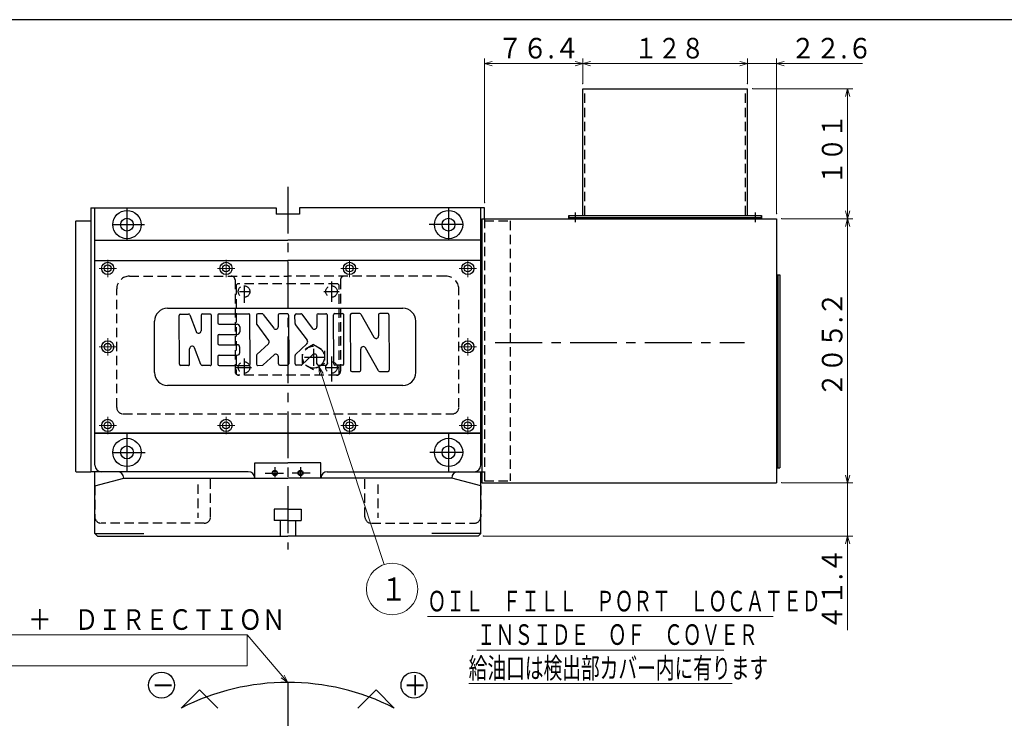
# Model space of a CAD drawing. Units: millimetres. Extents: x 3 to 586, y -1 to 405.
# Drawn here: x 200 to 391, y 269 to 405 of the extents above; entities that cross this region are included whole.
import ezdxf

# ---------------------------------------------------------------- set-up
doc = ezdxf.new("R2010")
doc.units = ezdxf.units.MM
doc.header["$LTSCALE"] = 7.274861
doc.linetypes.add('CENTER', pattern=[2, 1.25, -0.25, 0.25, -0.25])
doc.linetypes.add('HIDDEN', pattern=[0.375, 0.25, -0.125])
for name, color, linetype in [('001', 7, 'Continuous'), ('002', 7, 'Continuous'), ('020', 7, 'Continuous')]:
    doc.layers.add(name, color=color, linetype=linetype)
doc.styles.get("Standard").update_dxf_attribs({"font": 'TXT', "bigfont": 'BIGFONT'})
doc.dimstyles.get("Standard").update_dxf_attribs({"dimtxt": 4, "dimasz": 1.5, "dimexe": 1, "dimexo": 1, "dimgap": 1, "dimtad": 1, "dimdec": 3, "dimdsep": 46, "dimtxsty": 'Standard', "dimcen": 0.09, "dimaunit": 1, "dimadec": 3, "dimazin": 2, "dimtfac": 0.6, "dimtdec": 4, "dimtmove": 0, "dimatfit": 3, "dimfxl": 1, "dimtolj": 1, "dimtzin": 0, "dimarcsym": 0})

# ---------------------------------------------------------------- blocks, each defined once
blk = doc.blocks.new('NIKKENMARK-7')
at = {"layer": '001', "color": 2, "lineweight": 30}
for p, q in [((230.931141, 338.073559), (230.906786, 347.573527)), ((231.156144, 347.824167), (232.732889, 347.82821)), ((232.967386, 347.666591), (234.196733, 344.413724)), ((235.156772, 347.584423), (235.164444, 344.591767)), ((235.40613, 347.835063), (236.906125, 347.838909)), ((237.181121, 338.089582), (237.156765, 347.589551)), ((238.406761, 347.592756), (238.410607, 346.09276)), ((238.656119, 347.843396), (244.4061, 347.858137)), ((244.681096, 338.10881), (244.65674, 347.608779)), ((245.906736, 347.611984), (245.911009, 345.945323)), ((247.031092, 347.864867), (246.156095, 347.862624)), ((247.231347, 347.76538), (249.263263, 345.070581)), ((250.156722, 347.62288), (250.162491, 345.372887)), ((251.906076, 347.877365), (250.406081, 347.87352)), ((252.156716, 347.628007), (252.181071, 338.128038)), ((253.410985, 345.964551), (253.406712, 347.631212)), ((253.65607, 347.881852), (254.531067, 347.884095)), ((254.731323, 347.784608), (256.763238, 345.089809)), ((257.656698, 347.642108), (257.662466, 345.392115)), ((257.906056, 347.892748), (259.406051, 347.896594)), ((259.656691, 347.647235), (259.681047, 338.147267)), ((260.931043, 338.150471), (260.906687, 347.65044)), ((261.156045, 347.90108), (262.65604, 347.904926)), ((262.931036, 338.155599), (262.90668, 347.655568)), ((264.156676, 347.658772), (264.184237, 336.908808)), ((266.009498, 347.913523), (264.406035, 347.909412)), ((266.227952, 347.786234), (268.731505, 343.342367)), ((269.656658, 347.672873), (269.667128, 343.589069)), ((271.406012, 347.927359), (269.906016, 347.923513)), ((271.656652, 347.678001), (271.684212, 336.928036)), ((238.661247, 345.843402), (242.161235, 345.852375)), ((242.662515, 345.353659), (242.665079, 344.353662)), ((245.961394, 345.795451), (248.288989, 342.70851)), ((253.461369, 345.814679), (255.788964, 342.727738)), ((238.417016, 343.592769), (238.420862, 342.092774)), ((238.666374, 343.843409), (242.166363, 343.852382)), ((232.931135, 338.078686), (232.923462, 341.071342)), ((235.12052, 337.996518), (233.891174, 341.249386)), ((238.671502, 341.843415), (242.17149, 341.852389)), ((242.675334, 340.353675), (242.67277, 341.353672)), ((246.005074, 339.936242), (248.233374, 342.044265)), ((253.50505, 339.955471), (255.73335, 342.063494)), ((266.18423, 336.913935), (266.17376, 340.99774)), ((269.612937, 336.800574), (267.109384, 341.244441)), ((238.427271, 339.592782), (238.431117, 338.092787)), ((238.676629, 339.843422), (242.176618, 339.852395)), ((245.926882, 339.753991), (245.931092, 338.112015)), ((247.253751, 337.933355), (249.333834, 339.901161)), ((250.181078, 338.122911), (250.177447, 339.539223)), ((253.431067, 338.131243), (253.426858, 339.77322)), ((254.753727, 337.952584), (256.833809, 339.920389)), ((257.681053, 338.142139), (257.677422, 339.558451)), ((232.681776, 337.828046), (231.181781, 337.8242)), ((236.931763, 337.838942), (235.355018, 337.8349)), ((238.681757, 337.843429), (244.431738, 337.85817)), ((246.181732, 337.862657), (247.082585, 337.864966)), ((250.431718, 337.873553), (251.931713, 337.877398)), ((254.58256, 337.884195), (253.681707, 337.881885)), ((257.931694, 337.892781), (259.431689, 337.896627)), ((262.681678, 337.904959), (261.181683, 337.901113)), ((264.434877, 336.659449), (265.934872, 336.663295)), ((269.83139, 336.673285), (271.434854, 336.677396))]:
    blk.add_line(p, q, dxfattribs=at)
for centre, radius, start, end in [((231.156785, 347.574168), 0.25, 90.146893, 180.146893), ((232.733529, 347.578211), 0.25, 20.702938, 90.146893), ((235.406771, 347.585064), 0.25, 90.146893, 180.146893), ((236.906766, 347.58891), 0.25, 0.146893, 90.146893), ((238.65676, 347.593396), 0.25, 90.146893, 180.146893), ((244.406741, 347.608138), 0.25, 0.146893, 90.146893), ((246.156735, 347.612625), 0.25, 90.146893, 180.146893), ((247.031733, 347.614868), 0.25, 37.01679, 90.146893), ((250.406722, 347.623521), 0.25, 90.146893, 180.146893), ((251.906717, 347.627366), 0.25, 0.146893, 90.146893), ((253.656711, 347.631853), 0.25, 90.146893, 180.146893), ((254.531708, 347.634096), 0.25, 37.01679, 90.146893), ((257.906697, 347.642749), 0.25, 90.146893, 180.146893), ((259.406692, 347.646595), 0.25, 0.146893, 90.146893), ((261.156686, 347.651081), 0.25, 90.146893, 180.146893), ((262.656681, 347.654927), 0.25, 0.146893, 90.146893), ((264.406675, 347.659413), 0.25, 90.146893, 180.146893), ((266.010139, 347.663524), 0.25, 29.395719, 90.146893), ((269.906657, 347.673514), 0.25, 90.146893, 180.146893), ((271.406652, 347.67736), 0.25, 0.146893, 90.146893), ((234.664446, 344.590485), 0.5, 200.702938, 0.146893), ((238.660606, 346.093401), 0.25, 180.146893, 270.146893), ((242.162517, 345.352377), 0.5, 0.146893, 90.146893), ((246.161008, 345.945963), 0.25, 180.146893, 217.01679), ((249.662492, 345.371605), 0.5, 217.01679, 0.146893), ((253.660984, 345.965192), 0.25, 180.146893, 217.01679), ((257.162468, 345.390833), 0.5, 217.01679, 0.146893), ((238.667015, 343.59341), 0.25, 90.146893, 180.146893), ((242.165081, 344.35238), 0.5, 270.146893, 0.146893), ((247.88976, 342.407486), 0.5, 313.411188, 37.01679), ((255.389735, 342.426714), 0.5, 313.411188, 37.01679), ((269.16713, 343.587787), 0.5, 209.395719, 0.146893), ((233.423461, 341.072624), 0.5, 20.702938, 180.146893), ((238.670861, 342.093415), 0.25, 180.146893, 270.146893), ((242.172772, 341.35239), 0.5, 0.146893, 90.146893), ((266.673759, 340.999022), 0.5, 29.395719, 180.146893), ((238.67727, 339.593423), 0.25, 90.146893, 180.146893), ((242.175336, 340.352393), 0.5, 270.146893, 0.146893), ((246.176882, 339.754632), 0.25, 133.411188, 180.146893), ((249.677449, 339.537941), 0.5, 0.146893, 133.411188), ((253.676857, 339.773861), 0.25, 133.411188, 180.146893), ((257.177424, 339.557169), 0.5, 0.146893, 133.411188), ((231.18114, 338.0742), 0.25, 180.146893, 270.146893), ((232.681136, 338.078045), 0.25, 270.146893, 0.146893), ((235.354377, 338.084899), 0.25, 200.702938, 270.146893), ((236.931122, 338.088941), 0.25, 270.146893, 0.146893), ((238.681116, 338.093428), 0.25, 180.146893, 270.146893), ((244.431097, 338.108169), 0.25, 270.146893, 0.146893), ((246.181091, 338.112656), 0.25, 180.146893, 270.146893), ((247.081944, 338.114965), 0.25, 270.146893, 313.411188), ((250.431077, 338.123552), 0.25, 180.146893, 270.146893), ((251.931072, 338.127398), 0.25, 270.146893, 0.146893), ((253.681067, 338.131884), 0.25, 180.146893, 270.146893), ((254.581919, 338.134194), 0.25, 270.146893, 313.411188), ((257.931053, 338.14278), 0.25, 180.146893, 270.146893), ((259.431048, 338.146626), 0.25, 270.146893, 0.146893), ((261.181042, 338.151112), 0.25, 180.146893, 270.146893), ((262.681037, 338.154958), 0.25, 270.146893, 0.146893), ((264.434236, 336.909449), 0.25, 180.146893, 270.146893), ((265.934231, 336.913294), 0.25, 270.146893, 0.146893), ((271.434213, 336.927395), 0.25, 270.146893, 0.146893), ((269.830749, 336.923284), 0.25, 209.395719, 270.146893), ((271.559533, 336.802716), 0.125, 270.146893, 0.146893)]:
    blk.add_arc(centre, radius, start, end, dxfattribs=at)
blk = doc.blocks.new('DIM-9')
at = {"layer": '001', "color": 2, "lineweight": 9}
for points in [[(252.002191, 276.271808), (244.111446, 285.481697), (114.111446, 285.481697)], [(244.111446, 285.481697), (244.111446, 279.481697), (114.111446, 279.481697)], [(251.331469, 277.672406), (252.002191, 276.271808), (250.72103, 277.149401)]]:
    blk.add_lwpolyline(points, dxfattribs=at)
at = {"layer": '001', "color": 3, "lineweight": 9, "width": 0.833333}
for s, p in [('ＺＥＲＯ－ＰＯＩＮＴ\u3000\u3000ＲＥＴＵＲＮ\u3000＋\u3000ＤＩＲＥＣＴＩＯＮ\u3000\u3000', (115.111446, 286.481697)), ('原点復帰方向\u3000＋', (115.111446, 280.481697))]:
    blk.add_text(s, height=4, dxfattribs=at).set_placement(p)
blk = doc.blocks.new('DIM-11')
at = {"layer": '001', "color": 2, "lineweight": 9}
for points in [[(258.151912, 336.057142), (258.064691, 337.607605), (258.915458, 336.308475)], [(258.064691, 337.607605), (270.721471, 299.156579)]]:
    blk.add_lwpolyline(points, dxfattribs=at)
blk.add_circle((272.284787, 294.407259), 5, dxfattribs=at)
at = {"layer": '001', "color": 3, "lineweight": 9, "width": 0.833333}
blk.add_text('１', height=4.47, dxfattribs=at).set_placement((270.049787, 292.172259))
blk = doc.blocks.new('*D41')
at = {"layer": '001', "color": 2, "lineweight": 9}
for p, q in [((348.002191, 366.347909), (361.817657, 366.347909)), ((360.817657, 366.347909), (360.817657, 315.047909)), ((348.002191, 315.047909), (361.817657, 315.047909))]:
    blk.add_line(p, q, dxfattribs=at)
for points in [[(360.415733, 364.847909), (360.817657, 366.347909), (361.219581, 364.847909)], [(361.219581, 316.547909), (360.817657, 315.047909), (360.415733, 316.547909)]]:
    blk.add_lwpolyline(points, dxfattribs=at)
for p in [(348.002191, 366.347909), (348.002191, 315.047909), (360.817657, 315.047909)]:
    blk.add_point(p, dxfattribs=at)
at = {"layer": '001', "color": 3, "lineweight": 9, "width": 0.876623}
blk.add_text('２０５.２', height=4, rotation=90.000003, dxfattribs=at).set_placement((359.817657, 331.697909))
blk = doc.blocks.new('*D42')
at = {"layer": '001', "color": 2, "lineweight": 9}
for p, q in [((360.817657, 315.047909), (360.817657, 317.547909)), ((348.002191, 315.047909), (361.817657, 315.047909)), ((360.817657, 315.047909), (360.817657, 304.697909)), ((290.002191, 304.697909), (361.817657, 304.697909)), ((360.817657, 304.697909), (360.817657, 286.41829))]:
    blk.add_line(p, q, dxfattribs=at)
for points in [[(361.219581, 316.547909), (360.817657, 315.047909), (360.415733, 316.547909)], [(360.415733, 303.197909), (360.817657, 304.697909), (361.219581, 303.197909)]]:
    blk.add_lwpolyline(points, dxfattribs=at)
for p in [(348.002191, 315.047909), (290.002191, 304.697909), (360.817657, 304.697909)]:
    blk.add_point(p, dxfattribs=at)
at = {"layer": '001', "color": 3, "lineweight": 9, "width": 0.889831}
blk.add_text('４１.４', height=4, rotation=90.000003, dxfattribs=at).set_placement((359.817657, 286.41829))
blk = doc.blocks.new('*D43')
at = {"layer": '001', "color": 2, "lineweight": 9}
for p, q in [((342.352191, 391.597909), (361.817657, 391.597909)), ((360.817657, 391.597909), (360.817657, 366.347909)), ((348.002191, 366.347909), (361.817657, 366.347909))]:
    blk.add_line(p, q, dxfattribs=at)
for points in [[(360.415733, 390.097909), (360.817657, 391.597909), (361.219581, 390.097909)], [(361.219581, 367.847909), (360.817657, 366.347909), (360.415733, 367.847909)]]:
    blk.add_lwpolyline(points, dxfattribs=at)
for p in [(342.352191, 391.597909), (348.002191, 366.347909), (360.817657, 366.347909)]:
    blk.add_point(p, dxfattribs=at)
at = {"layer": '001', "color": 3, "lineweight": 9, "width": 0.833333}
blk.add_text('１０１', height=4, rotation=90.000003, dxfattribs=at).set_placement((359.817657, 372.972909))
blk = doc.blocks.new('*D44')
at = {"layer": '001', "color": 2, "lineweight": 9}
for p, q in [((290.252191, 369.447909), (290.252191, 397.469185)), ((309.352191, 396.469185), (290.252191, 396.469185)), ((309.352191, 392.597909), (309.352191, 397.469185))]:
    blk.add_line(p, q, dxfattribs=at)
for points in [[(291.752191, 396.067261), (290.252191, 396.469185), (291.752191, 396.871109)], [(307.852191, 396.871109), (309.352191, 396.469185), (307.852191, 396.067261)]]:
    blk.add_lwpolyline(points, dxfattribs=at)
for p in [(290.252191, 396.469185), (309.352191, 392.597909), (290.252191, 369.447909)]:
    blk.add_point(p, dxfattribs=at)
at = {"layer": '001', "color": 3, "lineweight": 9, "width": 0.889831}
blk.add_text('７６.４', height=4, dxfattribs=at).set_placement((292.802191, 397.469185))
blk = doc.blocks.new('*D45')
at = {"layer": '001', "color": 2, "lineweight": 9}
for p, q in [((309.352191, 392.597909), (309.352191, 397.469185)), ((341.352191, 396.469185), (309.352191, 396.469185)), ((341.352191, 392.597909), (341.352191, 397.469185))]:
    blk.add_line(p, q, dxfattribs=at)
for points in [[(310.852191, 396.067261), (309.352191, 396.469185), (310.852191, 396.871109)], [(339.852191, 396.871109), (341.352191, 396.469185), (339.852191, 396.067261)]]:
    blk.add_lwpolyline(points, dxfattribs=at)
for p in [(309.352191, 396.469185), (309.352191, 392.597909), (341.352191, 392.597909)]:
    blk.add_point(p, dxfattribs=at)
at = {"layer": '001', "color": 3, "lineweight": 9, "width": 0.833333}
blk.add_text('１２８', height=4, dxfattribs=at).set_placement((319.352191, 397.469185))
blk = doc.blocks.new('*D46')
at = {"layer": '001', "color": 2, "lineweight": 9}
for p, q in [((341.352191, 396.469185), (338.852191, 396.469185)), ((341.352191, 392.597909), (341.352191, 397.469185)), ((347.002191, 396.469185), (341.352191, 396.469185)), ((347.002191, 367.347909), (347.002191, 397.469185)), ((347.002191, 396.469185), (363.724221, 396.469185))]:
    blk.add_line(p, q, dxfattribs=at)
for points in [[(339.852191, 396.871109), (341.352191, 396.469185), (339.852191, 396.067261)], [(348.502191, 396.067261), (347.002191, 396.469185), (348.502191, 396.871109)]]:
    blk.add_lwpolyline(points, dxfattribs=at)
for p in [(341.352191, 396.469185), (341.352191, 392.597909), (347.002191, 367.347909)]:
    blk.add_point(p, dxfattribs=at)
at = {"layer": '001', "color": 3, "lineweight": 9, "width": 0.889831}
blk.add_text('２２.６', height=4, dxfattribs=at).set_placement((349.724221, 397.469185))

msp = doc.modelspace()

# ---------------------------------------------------------------- linework, layer by layer
at = {"layer": '001', "lineweight": 30}
for p, q in [((309.352191, 391.597909), (341.352191, 391.597909)), ((309.352191, 366.997909), (309.352191, 391.597909)), ((341.352191, 366.997909), (341.352191, 391.597909)), ((213.752191, 368.447909), (213.752191, 317.197909)), ((213.752191, 368.447909), (249.752191, 368.447909)), ((214.502191, 318.447909), (214.502191, 368.447909)), ((249.752191, 368.447909), (249.752191, 367.197909)), ((254.252191, 368.447909), (254.252191, 367.197909)), ((290.252191, 368.447909), (254.252191, 368.447909)), ((289.502191, 318.447909), (289.502191, 368.447909)), ((290.252191, 366.347909), (290.252191, 368.447909)), ((210.877191, 365.947909), (210.752191, 365.822909)), ((210.752191, 365.822909), (210.752191, 317.322909)), ((210.877191, 365.947909), (213.752191, 365.947909)), ((254.252191, 367.197909), (249.752191, 367.197909)), ((289.752191, 366.347909), (347.002191, 366.347909)), ((289.752191, 366.347909), (289.752191, 315.047909)), ((306.602191, 366.997909), (344.102191, 366.997909)), ((306.602191, 366.997909), (306.602191, 366.347909)), ((306.602191, 366.347909), (306.602191, 366.997909)), ((306.602191, 366.997909), (344.102191, 366.997909)), ((306.602191, 366.597909), (344.102191, 366.597909)), ((306.602191, 366.597909), (344.102191, 366.597909)), ((306.602191, 366.347909), (344.102191, 366.347909)), ((344.102191, 366.997909), (344.102191, 366.347909)), ((344.102191, 366.347909), (344.102191, 366.997909)), ((347.002191, 366.347909), (347.002191, 315.047909)), ((214.502191, 362.197909), (252.002191, 362.197909)), ((289.502191, 362.197909), (252.002191, 362.197909)), ((214.627191, 358.197909), (214.502191, 358.072909)), ((214.627191, 358.197909), (252.002191, 358.197909)), ((289.377191, 358.197909), (252.002191, 358.197909)), ((289.377191, 358.197909), (289.502191, 358.072909)), ((347.002191, 355.447909), (347.652191, 355.447909)), ((347.252191, 355.447909), (347.252191, 317.947909)), ((347.652191, 355.447909), (347.652191, 317.947909)), ((228.627191, 348.947909), (274.377191, 348.947909)), ((226.127191, 336.447909), (226.127191, 346.447909)), ((276.877191, 336.447909), (276.877191, 346.447909)), ((274.377191, 333.947909), (228.627191, 333.947909)), ((214.627191, 324.697909), (214.502191, 324.822909)), ((214.502191, 324.697909), (289.502191, 324.697909)), ((289.377191, 324.697909), (214.627191, 324.697909)), ((289.377191, 324.697909), (289.502191, 324.822909)), ((245.573905, 315.947909), (245.573905, 318.947909)), ((245.573905, 318.947909), (252.002191, 318.947909)), ((258.430476, 318.947909), (252.002191, 318.947909)), ((258.430476, 315.947909), (258.430476, 318.947909)), ((347.002191, 317.947909), (347.652191, 317.947909)), ((210.877191, 317.197909), (210.752191, 317.322909)), ((210.877191, 317.197909), (213.752191, 317.197909)), ((244.323905, 317.197909), (213.752191, 317.197909)), ((214.502191, 314.437787), (214.502191, 317.197909)), ((214.502191, 314.437787), (220.127917, 315.945196)), ((220.127191, 315.947909), (252.002191, 315.947909)), ((283.877191, 315.947909), (252.002191, 315.947909)), ((259.680476, 317.197909), (290.252191, 317.197909)), ((289.502191, 314.437787), (283.876464, 315.945196)), ((289.502191, 314.437787), (289.502191, 317.197909)), ((214.502191, 305.197909), (214.502191, 314.417909)), ((289.502191, 305.197909), (289.502191, 314.417909)), ((289.752191, 315.047909), (347.002191, 315.047909)), ((249.377191, 309.947909), (249.377191, 307.697909)), ((252.002191, 309.947909), (249.377191, 309.947909)), ((252.002191, 309.947909), (254.627191, 309.947909)), ((254.627191, 309.947909), (254.627191, 307.697909)), ((252.002191, 307.697909), (249.377191, 307.697909)), ((250.502191, 307.697909), (250.502191, 304.697909)), ((252.002191, 307.697909), (254.627191, 307.697909)), ((253.502191, 307.697909), (253.502191, 304.697909)), ((215.002191, 304.697909), (214.502191, 305.197909)), ((214.502191, 305.197909), (224.01609, 305.197909)), ((215.002191, 304.697909), (252.002191, 304.697909)), ((289.002191, 304.697909), (252.002191, 304.697909)), ((289.502191, 305.197909), (279.988291, 305.197909)), ((289.002191, 304.697909), (289.502191, 305.197909)), ((234.837745, 274.834028), (231.302211, 271.298494)), ((234.837745, 274.834028), (238.390499, 271.281273)), ((269.166637, 274.834028), (265.613882, 271.281273)), ((269.166637, 274.834028), (272.70217, 271.298494))]:
    msp.add_line(p, q, dxfattribs=at)
at = {"layer": '001', "color": 2, "linetype": 'HIDDEN', "lineweight": 30}
for p, q in [((309.752191, 366.997909), (309.752191, 391.597909)), ((340.952191, 366.997909), (340.952191, 391.597909)), ((290.252191, 366.347909), (290.252191, 317.197909)), ((290.252191, 365.947909), (295.252191, 365.947909)), ((295.252191, 365.947909), (295.252191, 315.447909)), ((221.252191, 355.197909), (252.002191, 355.197909)), ((241.752191, 354.447909), (241.752191, 336.697909)), ((282.752191, 355.197909), (252.002191, 355.197909)), ((262.252191, 354.447909), (262.252191, 336.697909)), ((218.752191, 329.697909), (218.752191, 352.697909)), ((242.002191, 353.447909), (242.252191, 353.697909)), ((242.002191, 353.447909), (242.002191, 336.197909)), ((261.752191, 353.697909), (242.252191, 353.697909)), ((261.752191, 353.697909), (262.002191, 353.447909)), ((262.002191, 336.197909), (262.002191, 353.447909)), ((285.252191, 329.697909), (285.252191, 352.697909)), ((257.002191, 341.901647), (254.877191, 340.674778)), ((254.877191, 338.221039), (254.877191, 340.674778)), ((257.002191, 341.901647), (259.127191, 340.674778)), ((259.127191, 340.674778), (259.127191, 338.221039)), ((257.002191, 336.99417), (254.877191, 338.221039)), ((259.127191, 338.221039), (257.002191, 336.99417)), ((242.252191, 335.947909), (242.002191, 336.197909)), ((261.752191, 335.947909), (242.252191, 335.947909)), ((262.002191, 336.197909), (261.752191, 335.947909)), ((220.002191, 328.447909), (284.002191, 328.447909)), ((237.002191, 308.447909), (237.002191, 315.947909)), ((267.002191, 308.447909), (267.002191, 315.947909)), ((290.252191, 317.197909), (290.252191, 315.447909)), ((214.502191, 314.437787), (214.502191, 308.447909)), ((234.502191, 314.693196), (234.502191, 308.219286)), ((269.502191, 314.693196), (269.502191, 308.219286)), ((289.502191, 314.437787), (289.502191, 308.447909)), ((290.252191, 315.447909), (295.252191, 315.447909)), ((235.752191, 307.197909), (215.752191, 307.197909)), ((268.252191, 307.197909), (288.252191, 307.197909))]:
    msp.add_line(p, q, dxfattribs=at)
at = {"layer": '001', "color": 2, "linetype": 'CENTER', "lineweight": 30}
for p, q in [((252.002191, 372.562506), (252.002191, 302.101153)), ((220.752191, 368.447909), (220.752191, 362.197909)), ((283.252191, 368.447909), (283.252191, 362.197909)), ((307.852191, 367.522563), (307.852191, 365.695616)), ((342.852191, 367.522563), (342.852191, 365.695616)), ((218.002191, 365.197909), (224.153302, 365.197909)), ((286.002191, 365.197909), (279.49275, 365.197909)), ((260.502191, 354.156183), (260.502191, 350.228167)), ((242.598397, 352.197909), (244.662945, 352.197909)), ((243.502191, 353.360571), (243.502191, 350.000355)), ((259.001844, 352.197909), (262.002191, 352.197909)), ((257.002191, 341.039738), (257.002191, 337.774427)), ((292.335038, 342.297909), (340.758809, 342.297909)), ((243.502191, 339.210346), (243.502191, 335.947909)), ((255.279955, 339.447909), (259.076828, 339.447909)), ((260.502191, 339.596921), (260.502191, 334.725586)), ((242.002191, 337.447909), (244.966414, 337.447909)), ((259.305313, 337.447909), (262.002191, 337.447909)), ((220.752191, 324.697909), (220.752191, 317.197909)), ((283.252191, 324.697909), (283.252191, 317.197909)), ((218.002191, 320.947909), (224.298933, 320.947909)), ((285.900475, 320.947909), (279.63838, 320.947909)), ((249.502191, 318.065862), (249.502191, 316.137323)), ((254.502191, 318.065862), (254.502191, 316.137323)), ((247.630535, 316.947909), (251.173407, 316.947909)), ((256.373846, 316.947909), (252.830974, 316.947909)), ((252.002191, 276.271808), (252.002191, 165.992786))]:
    msp.add_line(p, q, dxfattribs=at)
at = {"layer": '001', "color": 2, "linetype": 'CENTER', "lineweight": 9}
for p, q in [((217.002191, 355.010409), (217.002191, 358.385409)), ((240.002191, 355.010409), (240.002191, 358.385409)), ((264.002191, 355.010409), (264.002191, 358.385409)), ((287.002191, 355.010409), (287.002191, 358.385409)), ((215.314691, 356.697909), (218.689691, 356.697909)), ((238.314691, 356.697909), (241.689691, 356.697909)), ((262.314691, 356.697909), (265.689691, 356.697909)), ((285.314691, 356.697909), (288.689691, 356.697909)), ((217.002191, 339.760409), (217.002191, 343.135409)), ((287.002191, 339.760409), (287.002191, 343.135409)), ((215.314691, 341.447909), (218.689691, 341.447909)), ((285.314691, 341.447909), (288.689691, 341.447909)), ((217.002191, 324.510409), (217.002191, 327.885409)), ((240.002191, 324.510409), (240.002191, 327.885409)), ((264.002191, 324.510409), (264.002191, 327.885409)), ((287.002191, 324.510409), (287.002191, 327.885409)), ((215.314691, 326.197909), (218.689691, 326.197909)), ((238.314691, 326.197909), (241.689691, 326.197909)), ((262.314691, 326.197909), (265.689691, 326.197909)), ((285.314691, 326.197909), (288.689691, 326.197909))]:
    msp.add_line(p, q, dxfattribs=at)
at = {"layer": '001', "color": 3, "lineweight": 9}
for p, q in [((279.16601, 289.062573), (346.366011, 289.062573)), ((288.76601, 282.562573), (336.76601, 282.562573)), ((287.16601, 276.062573), (338.366011, 276.062573))]:
    msp.add_line(p, q, dxfattribs=at)
at = {"layer": '001', "lineweight": 30}
for centre, radius in [((220.752191, 365.197909), 2.75), ((283.252191, 365.197909), 2.75), ((220.752191, 365.197909), 1.25), ((283.252191, 365.197909), 1.25), ((217.002191, 356.697909), 1.1875), ((240.002191, 356.697909), 1.1875), ((264.002191, 356.697909), 1.1875), ((287.002191, 356.697909), 1.1875), ((217.002191, 356.697909), 0.6875), ((240.002191, 356.697909), 0.6875), ((264.002191, 356.697909), 0.6875), ((287.002191, 356.697909), 0.6875), ((217.002191, 341.447909), 1.1875), ((287.002191, 341.447909), 1.1875), ((217.002191, 341.447909), 0.6875), ((287.002191, 341.447909), 0.6875), ((217.002191, 326.197909), 1.1875), ((240.002191, 326.197909), 1.1875), ((264.002191, 326.197909), 1.1875), ((287.002191, 326.197909), 1.1875), ((217.002191, 326.197909), 0.6875), ((240.002191, 326.197909), 0.6875), ((264.002191, 326.197909), 0.6875), ((287.002191, 326.197909), 0.6875), ((220.752191, 320.947909), 2.75), ((283.252191, 320.947909), 2.75), ((220.752191, 320.947909), 1.25), ((283.252191, 320.947909), 1.25), ((249.502191, 316.947909), 0.4125), ((254.502191, 316.947909), 0.4125)]:
    msp.add_circle(centre, radius, dxfattribs=at)
at = {"layer": '001', "color": 2, "linetype": 'HIDDEN', "lineweight": 30}
for centre, radius in [((243.502191, 352.197909), 1.125), ((260.502191, 352.197909), 1.125), ((257.002191, 339.447909), 2.125), ((243.502191, 337.447909), 1.125), ((260.502191, 337.447909), 1.125)]:
    msp.add_circle(centre, radius, dxfattribs=at)
at = {"layer": '001', "color": 2, "lineweight": 30}
for centre in [(249.502191, 316.947909), (254.502191, 316.947909)]:
    msp.add_circle(centre, 0.5, dxfattribs=at)
at = {"layer": '001', "color": 2, "linetype": 'HIDDEN', "lineweight": 30}
for centre, radius, start, end in [((221.252191, 352.697909), 2.5, 90, 180), ((241.002191, 354.447909), 0.75, 0, 90), ((263.002191, 354.447909), 0.75, 90, 180), ((282.752191, 352.697909), 2.5, 0, 90), ((242.502191, 336.697909), 0.75, 180, 270), ((261.502191, 336.697909), 0.75, 270, 0), ((220.002191, 329.697909), 1.25, 180, 270), ((284.002191, 329.697909), 1.25, 270, 0), ((215.752191, 308.447909), 1.25, 180, 270), ((235.752191, 308.447909), 1.25, 270, 0), ((268.252191, 308.447909), 1.25, 180, 270), ((288.252191, 308.447909), 1.25, 270, 0)]:
    msp.add_arc(centre, radius, start, end, dxfattribs=at)
at = {"layer": '001', "lineweight": 30}
for centre, radius, start, end in [((228.627191, 346.447909), 2.5, 90, 180), ((274.377191, 346.447909), 2.5, 0, 90), ((228.627191, 336.447909), 2.5, 180, 270), ((274.377191, 336.447909), 2.5, 270, 0), ((215.752191, 318.447909), 1.25, 180, 270), ((288.252191, 318.447909), 1.25, 270, 0), ((218.877191, 315.947909), 1.25, 0, 90), ((244.323905, 315.947909), 1.25, 0, 90), ((259.680476, 315.947909), 1.25, 90, 180), ((285.127191, 315.947909), 1.25, 90, 180), ((252.002191, 230.706315), 45.565493, 62.980694, 117.019306)]:
    msp.add_arc(centre, radius, start, end, dxfattribs=at)
at = {"layer": '002', "lineweight": 30}
for centre in [(227.464428, 275.754041), (276.539953, 275.754041)]:
    msp.add_circle(centre, 2.523128, dxfattribs=at)
at = {"layer": '020', "lineweight": 30}
msp.add_line((579, 405), (3, 405), dxfattribs=at)

# ---------------------------------------------------------------- block references
at = {"layer": '001', "color": 0, "linetype": 'ByBlock', "lineweight": -2}
for name in ['NIKKENMARK-7', 'DIM-11', 'DIM-9']:
    msp.add_blockref(name, (0, 0), dxfattribs=at)

# ---------------------------------------------------------------- texts
at = {"layer": '001', "color": 3, "lineweight": 9, "width": 0.666667}
for s, p in [('ＯＩＬ\u3000ＦＩＬＬ\u3000ＰＯＲＴ\u3000ＬＯＣＡＴＥＤ', (279.16601, 290.062573)), ('ＩＮＳＩＤＥ\u3000ＯＦ\u3000ＣＯＶＥＲ', (288.76601, 283.562573)), ('給油口は検出部カバー内に有ります', (287.16601, 277.062573))]:
    msp.add_text(s, height=4, dxfattribs=at).set_placement(p)
at = {"layer": '002', "color": 3, "lineweight": 9, "width": 0.833333}
for s, p in [('＋', (274.516449, 273.669228)), ('－', (225.487932, 273.669228))]:
    msp.add_text(s, height=4, dxfattribs=at).set_placement(p)

# ---------------------------------------------------------------- dimensions: what is measured, and where the dimension line sits
at = {"layer": '001', "color": 2, "lineweight": 9}
for base, p1, p2, angle, picture, middle in [((290.252191, 396.469185), (309.352191, 392.597909), (290.252191, 369.447909), 180, '*D44', (299.802191, 399.469185)), ((309.352191, 396.469185), (341.352191, 392.597909), (309.352191, 392.597909), 180, '*D45', (325.352191, 399.469185)), ((341.352191, 396.469185), (347.002191, 367.347909), (341.352191, 392.597909), 180, '*D46', (356.724221, 399.469185)), ((360.817657, 366.347909), (342.352191, 391.597909), (348.002191, 366.347909), 270, '*D43', (357.817657, 378.972909)), ((360.817657, 315.047909), (348.002191, 366.347909), (348.002191, 315.047909), 270, '*D41', (357.817657, 340.697909)), ((360.817657, 304.697909), (348.002191, 315.047909), (290.002191, 304.697909), 270, '*D42', (357.817657, 293.41829))]:
    dim = msp.add_linear_dim(base=base, p1=p1, p2=p2, angle=angle, dimstyle='Standard', dxfattribs=at)
    dim.commit()
    dim.dimension.update_dxf_attribs({"geometry": picture, "text_midpoint": middle, "dimtype": 160})

doc.saveas('drawing.dxf')
